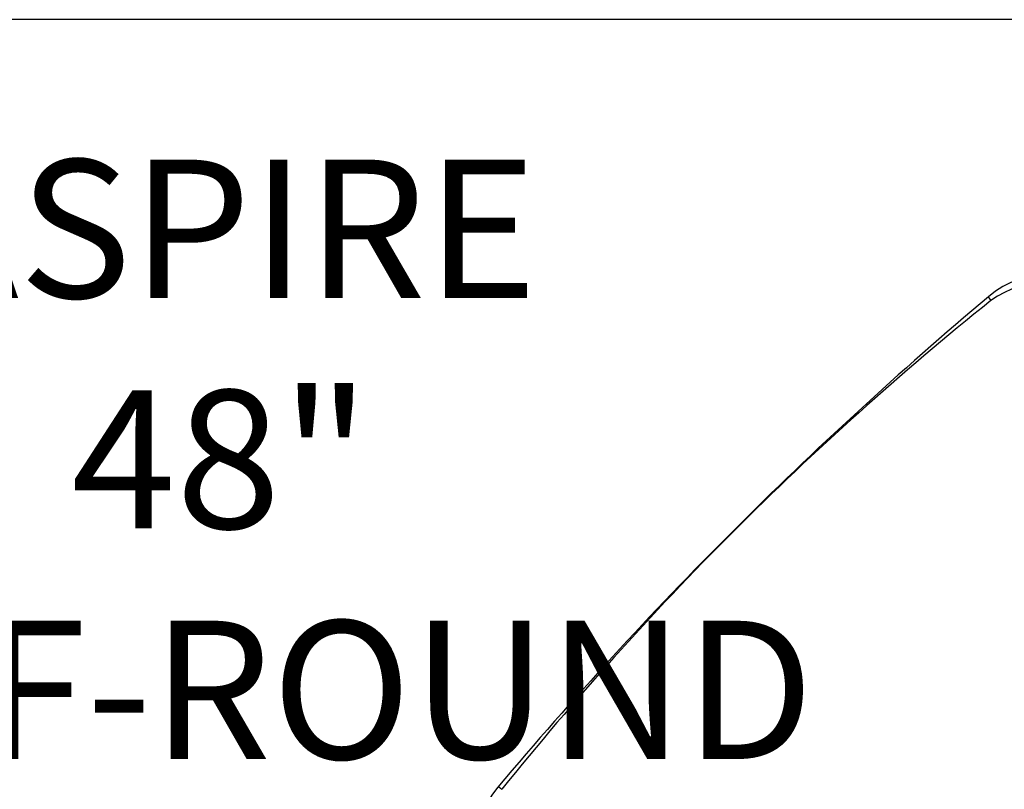
# Model space of a CAD drawing. Extents: x 2856 to 3304, y 956 to 1223.
# Drawn here: x 3262 to 3282, y 1102 to 1117 of the extents above; entities that cross this region are included whole.
import ezdxf

# ---------------------------------------------------------------- set-up
doc = ezdxf.new("R2010")
doc.units = 0
doc.header["$LTSCALE"] = 4
doc.header["$MEASUREMENT"] = 0
for name, color, linetype in [('DL', 3, 'CONTINUOUS'), ('OBJ', 1, 'CONTINUOUS'), ('OL', 1, 'CONTINUOUS')]:
    doc.layers.add(name, color=color, linetype=linetype)
doc.styles.add('ROMANS', font='romans.shx', dxfattribs={"width": 0.85})

# ---------------------------------------------------------------- blocks, each defined once
blk = doc.blocks.new('OM5-Active-Guest-38249')
at = {"layer": 'OBJ', "color": 2, "linetype": 'Continuous'}
for centre, radius, start, end in [((-6.8, 2.292), 2, 185.5464, 265.078), ((-6.645, 2.266), 1.904, 185.3222, 260.7992), ((6.8, 2.292), 2, 274.922, 354.4536), ((0, 81.25), 81.25, 265.078, 274.922), ((0, 64.618), 64.607, 263.8248, 276.1752)]:
    blk.add_arc(centre, radius, start, end, dxfattribs=at)
for centre, major_axis, start_param, end_param in [((-6.95, 0.549), (-0.021, -0.249), 0, 0.863837), ((6.95, 0.549), (0.021, -0.249), 5.419349, 6.283185)]:
    blk.add_ellipse(centre, major_axis=major_axis, ratio=0.073566, start_param=start_param, end_param=end_param, dxfattribs=at)
blk = doc.blocks.new('Aspire-Table-Half-Round-48-37322')
at = {"layer": 'OBJ', "linetype": 'Continuous'}
blk.add_lwpolyline([(-21.772, 0, 0.443007), (-23.886, -2.331, 0.907148), (23.886, -2.331, 0.443007), (21.772, 0)], format="xyb", close=True, dxfattribs=at)
at = {"layer": 'OL', "rotation": 225}
blk.add_blockref('OM5-Active-Guest-38249', (10.29, -10.29), dxfattribs=at)
at = {"layer": 'DL', "insert": (0, -8.841), "char_height": 2.78125, "attachment_point": 5, "style": 'ROMANS'}
blk.add_mtext_dynamic_manual_height_columns('ASPIRE\\P48" HALF-ROUND', width=25.07515, gutter_width=7.5, heights=[0], dxfattribs=at)

msp = doc.modelspace()

# ---------------------------------------------------------------- block references
at = {"layer": 'OL'}
msp.add_blockref('Aspire-Table-Half-Round-48-37322', (3266.017, 1117.324), dxfattribs=at)

doc.saveas('drawing.dxf')
